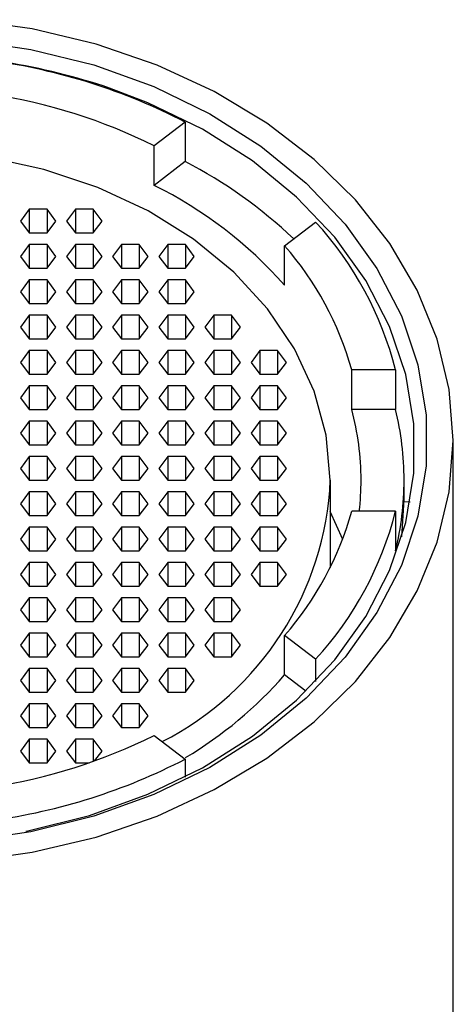
# Paper-space layout '_Bottom' of a CAD drawing. Units: millimetres. Extents: x -22 to 22, y -22 to 101.
# Drawn here: x 2 to 9, y 85 to 101 of the extents above; entities that cross this region are included whole.
import ezdxf

# ---------------------------------------------------------------- set-up
doc = ezdxf.new("R2010")
doc.units = ezdxf.units.MM

psp = doc.layouts.new('_Bottom')

# ---------------------------------------------------------------- linework, layer by layer
at = {"color": 7, "linetype": 'Continuous', "lineweight": 25}
for p, q in [((4.64, 99.579), (4.135, 99.193)), ((4.64, 99.579), (4.64, 98.937)), ((4.135, 98.55), (4.135, 99.193)), ((4.64, 98.937), (4.135, 98.55)), ((2.106, 98.162), (1.961, 97.97)), ((2.394, 98.162), (2.106, 98.162)), ((2.106, 98.162), (2.106, 97.779)), ((2.539, 97.97), (2.394, 98.162)), ((2.394, 98.162), (2.394, 97.779)), ((2.856, 98.162), (2.711, 97.97)), ((3.144, 98.162), (2.856, 98.162)), ((2.856, 98.162), (2.856, 97.779)), ((3.289, 97.97), (3.144, 98.162)), ((3.144, 98.162), (3.144, 97.779)), ((1.961, 97.97), (2.106, 97.779)), ((2.394, 97.779), (2.539, 97.97)), ((2.711, 97.97), (2.856, 97.779)), ((3.144, 97.779), (3.289, 97.97)), ((6.257, 97.568), (6.761, 97.954)), ((2.106, 97.779), (2.394, 97.779)), ((2.856, 97.779), (3.144, 97.779)), ((2.106, 97.587), (1.961, 97.396)), ((2.394, 97.587), (2.106, 97.587)), ((2.106, 97.587), (2.106, 97.204)), ((2.539, 97.396), (2.394, 97.587)), ((2.394, 97.587), (2.394, 97.204)), ((2.856, 97.587), (2.711, 97.396)), ((3.144, 97.587), (2.856, 97.587)), ((2.856, 97.587), (2.856, 97.204)), ((3.289, 97.396), (3.144, 97.587)), ((3.144, 97.587), (3.144, 97.204)), ((3.606, 97.587), (3.461, 97.396)), ((3.894, 97.587), (3.606, 97.587)), ((3.606, 97.587), (3.606, 97.204)), ((4.039, 97.396), (3.894, 97.587)), ((3.894, 97.587), (3.894, 97.204)), ((4.356, 97.587), (4.211, 97.396)), ((4.644, 97.587), (4.356, 97.587)), ((4.356, 97.587), (4.356, 97.204)), ((4.789, 97.396), (4.644, 97.587)), ((4.644, 97.587), (4.644, 97.204)), ((6.257, 96.925), (6.257, 97.568)), ((1.961, 97.396), (2.106, 97.204)), ((2.394, 97.204), (2.539, 97.396)), ((2.711, 97.396), (2.856, 97.204)), ((3.144, 97.204), (3.289, 97.396)), ((3.461, 97.396), (3.606, 97.204)), ((3.894, 97.204), (4.039, 97.396)), ((4.211, 97.396), (4.356, 97.204)), ((4.644, 97.204), (4.789, 97.396)), ((2.106, 97.204), (2.394, 97.204)), ((2.856, 97.204), (3.144, 97.204)), ((3.606, 97.204), (3.894, 97.204)), ((4.356, 97.204), (4.644, 97.204)), ((2.106, 97.013), (1.961, 96.821)), ((2.394, 97.013), (2.106, 97.013)), ((2.106, 97.013), (2.106, 96.63)), ((2.539, 96.821), (2.394, 97.013)), ((2.394, 97.013), (2.394, 96.63)), ((2.856, 97.013), (2.711, 96.821)), ((3.144, 97.013), (2.856, 97.013)), ((2.856, 97.013), (2.856, 96.63)), ((3.289, 96.821), (3.144, 97.013)), ((3.144, 97.013), (3.144, 96.63)), ((3.606, 97.013), (3.461, 96.821)), ((3.894, 97.013), (3.606, 97.013)), ((3.606, 97.013), (3.606, 96.63)), ((4.039, 96.821), (3.894, 97.013)), ((3.894, 97.013), (3.894, 96.63)), ((4.356, 97.013), (4.211, 96.821)), ((4.644, 97.013), (4.356, 97.013)), ((4.356, 97.013), (4.356, 96.63)), ((4.789, 96.821), (4.644, 97.013)), ((4.644, 97.013), (4.644, 96.63)), ((1.961, 96.821), (2.106, 96.63)), ((2.394, 96.63), (2.539, 96.821)), ((2.711, 96.821), (2.856, 96.63)), ((3.144, 96.63), (3.289, 96.821)), ((3.461, 96.821), (3.606, 96.63)), ((3.894, 96.63), (4.039, 96.821)), ((4.211, 96.821), (4.356, 96.63)), ((4.644, 96.63), (4.789, 96.821)), ((2.106, 96.63), (2.394, 96.63)), ((2.856, 96.63), (3.144, 96.63)), ((3.606, 96.63), (3.894, 96.63)), ((4.356, 96.63), (4.644, 96.63)), ((2.106, 96.438), (1.961, 96.247)), ((2.394, 96.438), (2.106, 96.438)), ((2.106, 96.438), (2.106, 96.055)), ((2.539, 96.247), (2.394, 96.438)), ((2.394, 96.438), (2.394, 96.055)), ((2.856, 96.438), (2.711, 96.247)), ((3.144, 96.438), (2.856, 96.438)), ((2.856, 96.438), (2.856, 96.055)), ((3.289, 96.247), (3.144, 96.438)), ((3.144, 96.438), (3.144, 96.055)), ((3.606, 96.438), (3.461, 96.247)), ((3.894, 96.438), (3.606, 96.438)), ((3.606, 96.438), (3.606, 96.055)), ((4.039, 96.247), (3.894, 96.438)), ((3.894, 96.438), (3.894, 96.055)), ((4.356, 96.438), (4.211, 96.247)), ((4.644, 96.438), (4.356, 96.438)), ((4.356, 96.438), (4.356, 96.055)), ((4.789, 96.247), (4.644, 96.438)), ((4.644, 96.438), (4.644, 96.055)), ((5.106, 96.438), (4.961, 96.247)), ((5.394, 96.438), (5.106, 96.438)), ((5.106, 96.438), (5.106, 96.055)), ((5.539, 96.247), (5.394, 96.438)), ((5.394, 96.438), (5.394, 96.055)), ((1.961, 96.247), (2.106, 96.055)), ((2.394, 96.055), (2.539, 96.247)), ((2.711, 96.247), (2.856, 96.055)), ((3.144, 96.055), (3.289, 96.247)), ((3.461, 96.247), (3.606, 96.055)), ((3.894, 96.055), (4.039, 96.247)), ((4.211, 96.247), (4.356, 96.055)), ((4.644, 96.055), (4.789, 96.247)), ((4.961, 96.247), (5.106, 96.055)), ((5.394, 96.055), (5.539, 96.247)), ((2.106, 96.055), (2.394, 96.055)), ((2.856, 96.055), (3.144, 96.055)), ((3.606, 96.055), (3.894, 96.055)), ((4.356, 96.055), (4.644, 96.055)), ((5.106, 96.055), (5.394, 96.055)), ((2.106, 95.864), (1.961, 95.672)), ((2.394, 95.864), (2.106, 95.864)), ((2.106, 95.864), (2.106, 95.481)), ((2.539, 95.672), (2.394, 95.864)), ((2.394, 95.864), (2.394, 95.481)), ((2.856, 95.864), (2.711, 95.672)), ((3.144, 95.864), (2.856, 95.864)), ((2.856, 95.864), (2.856, 95.481)), ((3.289, 95.672), (3.144, 95.864)), ((3.144, 95.864), (3.144, 95.481)), ((3.606, 95.864), (3.461, 95.672)), ((3.894, 95.864), (3.606, 95.864)), ((3.606, 95.864), (3.606, 95.481)), ((4.039, 95.672), (3.894, 95.864)), ((3.894, 95.864), (3.894, 95.481)), ((4.356, 95.864), (4.211, 95.672)), ((4.644, 95.864), (4.356, 95.864)), ((4.356, 95.864), (4.356, 95.481)), ((4.789, 95.672), (4.644, 95.864)), ((4.644, 95.864), (4.644, 95.481)), ((5.106, 95.864), (4.961, 95.672)), ((5.394, 95.864), (5.106, 95.864)), ((5.106, 95.864), (5.106, 95.481)), ((5.539, 95.672), (5.394, 95.864)), ((5.394, 95.864), (5.394, 95.481)), ((5.856, 95.864), (5.711, 95.672)), ((6.144, 95.864), (5.856, 95.864)), ((5.856, 95.864), (5.856, 95.481)), ((6.289, 95.672), (6.144, 95.864)), ((6.144, 95.864), (6.144, 95.481)), ((1.961, 95.672), (2.106, 95.481)), ((2.394, 95.481), (2.539, 95.672)), ((2.711, 95.672), (2.856, 95.481)), ((3.144, 95.481), (3.289, 95.672)), ((3.461, 95.672), (3.606, 95.481)), ((3.894, 95.481), (4.039, 95.672)), ((4.211, 95.672), (4.356, 95.481)), ((4.644, 95.481), (4.789, 95.672)), ((4.961, 95.672), (5.106, 95.481)), ((5.394, 95.481), (5.539, 95.672)), ((5.711, 95.672), (5.856, 95.481)), ((6.144, 95.481), (6.289, 95.672)), ((2.106, 95.481), (2.394, 95.481)), ((2.856, 95.481), (3.144, 95.481)), ((3.606, 95.481), (3.894, 95.481)), ((4.356, 95.481), (4.644, 95.481)), ((5.106, 95.481), (5.394, 95.481)), ((5.856, 95.481), (6.144, 95.481)), ((7.348, 94.906), (7.348, 95.549)), ((8.062, 95.549), (7.348, 95.549)), ((8.062, 95.549), (8.062, 94.906)), ((2.106, 95.289), (1.961, 95.098)), ((2.394, 95.289), (2.106, 95.289)), ((2.106, 95.289), (2.106, 94.906)), ((2.539, 95.098), (2.394, 95.289)), ((2.394, 95.289), (2.394, 94.906)), ((2.856, 95.289), (2.711, 95.098)), ((3.144, 95.289), (2.856, 95.289)), ((2.856, 95.289), (2.856, 94.906)), ((3.289, 95.098), (3.144, 95.289)), ((3.144, 95.289), (3.144, 94.906)), ((3.606, 95.289), (3.461, 95.098)), ((3.894, 95.289), (3.606, 95.289)), ((3.606, 95.289), (3.606, 94.906)), ((4.039, 95.098), (3.894, 95.289)), ((3.894, 95.289), (3.894, 94.906)), ((4.356, 95.289), (4.211, 95.098)), ((4.644, 95.289), (4.356, 95.289)), ((4.356, 95.289), (4.356, 94.906)), ((4.789, 95.098), (4.644, 95.289)), ((4.644, 95.289), (4.644, 94.906)), ((5.106, 95.289), (4.961, 95.098)), ((5.394, 95.289), (5.106, 95.289)), ((5.106, 95.289), (5.106, 94.906)), ((5.539, 95.098), (5.394, 95.289)), ((5.394, 95.289), (5.394, 94.906)), ((5.856, 95.289), (5.711, 95.098)), ((6.144, 95.289), (5.856, 95.289)), ((5.856, 95.289), (5.856, 94.906)), ((6.289, 95.098), (6.144, 95.289)), ((6.144, 95.289), (6.144, 94.906)), ((1.961, 95.098), (2.106, 94.906)), ((2.394, 94.906), (2.539, 95.098)), ((2.711, 95.098), (2.856, 94.906)), ((3.144, 94.906), (3.289, 95.098)), ((3.461, 95.098), (3.606, 94.906)), ((3.894, 94.906), (4.039, 95.098)), ((4.211, 95.098), (4.356, 94.906)), ((4.644, 94.906), (4.789, 95.098)), ((4.961, 95.098), (5.106, 94.906)), ((5.394, 94.906), (5.539, 95.098)), ((5.711, 95.098), (5.856, 94.906)), ((6.144, 94.906), (6.289, 95.098)), ((2.106, 94.906), (2.394, 94.906)), ((2.856, 94.906), (3.144, 94.906)), ((3.606, 94.906), (3.894, 94.906)), ((4.356, 94.906), (4.644, 94.906)), ((5.106, 94.906), (5.394, 94.906)), ((5.856, 94.906), (6.144, 94.906)), ((8.062, 94.906), (7.348, 94.906)), ((2.106, 94.715), (1.961, 94.523)), ((2.394, 94.715), (2.106, 94.715)), ((2.106, 94.715), (2.106, 94.332)), ((2.539, 94.523), (2.394, 94.715)), ((2.394, 94.715), (2.394, 94.332)), ((2.856, 94.715), (2.711, 94.523)), ((3.144, 94.715), (2.856, 94.715)), ((2.856, 94.715), (2.856, 94.332)), ((3.289, 94.523), (3.144, 94.715)), ((3.144, 94.715), (3.144, 94.332)), ((3.606, 94.715), (3.461, 94.523)), ((3.894, 94.715), (3.606, 94.715)), ((3.606, 94.715), (3.606, 94.332)), ((4.039, 94.523), (3.894, 94.715)), ((3.894, 94.715), (3.894, 94.332)), ((4.356, 94.715), (4.211, 94.523)), ((4.644, 94.715), (4.356, 94.715)), ((4.356, 94.715), (4.356, 94.332)), ((4.789, 94.523), (4.644, 94.715)), ((4.644, 94.715), (4.644, 94.332)), ((5.106, 94.715), (4.961, 94.523)), ((5.394, 94.715), (5.106, 94.715)), ((5.106, 94.715), (5.106, 94.332)), ((5.539, 94.523), (5.394, 94.715)), ((5.394, 94.715), (5.394, 94.332)), ((5.856, 94.715), (5.711, 94.523)), ((6.144, 94.715), (5.856, 94.715)), ((5.856, 94.715), (5.856, 94.332)), ((6.289, 94.523), (6.144, 94.715)), ((6.144, 94.715), (6.144, 94.332)), ((1.961, 94.523), (2.106, 94.332)), ((2.394, 94.332), (2.539, 94.523)), ((2.711, 94.523), (2.856, 94.332)), ((3.144, 94.332), (3.289, 94.523)), ((3.461, 94.523), (3.606, 94.332)), ((3.894, 94.332), (4.039, 94.523)), ((4.211, 94.523), (4.356, 94.332)), ((4.644, 94.332), (4.789, 94.523)), ((4.961, 94.523), (5.106, 94.332)), ((5.394, 94.332), (5.539, 94.523)), ((5.711, 94.523), (5.856, 94.332)), ((6.144, 94.332), (6.289, 94.523)), ((2.106, 94.332), (2.394, 94.332)), ((2.856, 94.332), (3.144, 94.332)), ((3.606, 94.332), (3.894, 94.332)), ((4.356, 94.332), (4.644, 94.332)), ((5.106, 94.332), (5.394, 94.332)), ((5.856, 94.332), (6.144, 94.332)), ((9, 20.622), (9, 94.4)), ((2.106, 94.14), (1.961, 93.949)), ((2.394, 94.14), (2.106, 94.14)), ((2.106, 94.14), (2.106, 93.757)), ((2.539, 93.949), (2.394, 94.14)), ((2.394, 94.14), (2.394, 93.757)), ((2.856, 94.14), (2.711, 93.949)), ((3.144, 94.14), (2.856, 94.14)), ((2.856, 94.14), (2.856, 93.757)), ((3.289, 93.949), (3.144, 94.14)), ((3.144, 94.14), (3.144, 93.757)), ((3.606, 94.14), (3.461, 93.949)), ((3.894, 94.14), (3.606, 94.14)), ((3.606, 94.14), (3.606, 93.757)), ((4.039, 93.949), (3.894, 94.14)), ((3.894, 94.14), (3.894, 93.757)), ((4.356, 94.14), (4.211, 93.949)), ((4.644, 94.14), (4.356, 94.14)), ((4.356, 94.14), (4.356, 93.757)), ((4.789, 93.949), (4.644, 94.14)), ((4.644, 94.14), (4.644, 93.757)), ((5.106, 94.14), (4.961, 93.949)), ((5.394, 94.14), (5.106, 94.14)), ((5.106, 94.14), (5.106, 93.757)), ((5.539, 93.949), (5.394, 94.14)), ((5.394, 94.14), (5.394, 93.757)), ((5.856, 94.14), (5.711, 93.949)), ((6.144, 94.14), (5.856, 94.14)), ((5.856, 94.14), (5.856, 93.757)), ((6.289, 93.949), (6.144, 94.14)), ((6.144, 94.14), (6.144, 93.757)), ((1.961, 93.949), (2.106, 93.757)), ((2.394, 93.757), (2.539, 93.949)), ((2.711, 93.949), (2.856, 93.757)), ((3.144, 93.757), (3.289, 93.949)), ((3.461, 93.949), (3.606, 93.757)), ((3.894, 93.757), (4.039, 93.949)), ((4.211, 93.949), (4.356, 93.757)), ((4.644, 93.757), (4.789, 93.949)), ((4.961, 93.949), (5.106, 93.757)), ((5.394, 93.757), (5.539, 93.949)), ((5.711, 93.949), (5.856, 93.757)), ((6.144, 93.757), (6.289, 93.949)), ((2.106, 93.757), (2.394, 93.757)), ((2.856, 93.757), (3.144, 93.757)), ((3.606, 93.757), (3.894, 93.757)), ((4.356, 93.757), (4.644, 93.757)), ((5.106, 93.757), (5.394, 93.757)), ((5.856, 93.757), (6.144, 93.757)), ((7, 93.757), (7, 92.337)), ((8.2, 93.436), (8.2, 93.757)), ((2.106, 93.566), (1.961, 93.374)), ((2.394, 93.566), (2.106, 93.566)), ((2.106, 93.566), (2.106, 93.183)), ((2.539, 93.374), (2.394, 93.566)), ((2.394, 93.566), (2.394, 93.183)), ((2.856, 93.566), (2.711, 93.374)), ((3.144, 93.566), (2.856, 93.566)), ((2.856, 93.566), (2.856, 93.183)), ((3.289, 93.374), (3.144, 93.566)), ((3.144, 93.566), (3.144, 93.183)), ((3.606, 93.566), (3.461, 93.374)), ((3.894, 93.566), (3.606, 93.566)), ((3.606, 93.566), (3.606, 93.183)), ((4.039, 93.374), (3.894, 93.566)), ((3.894, 93.566), (3.894, 93.183)), ((4.356, 93.566), (4.211, 93.374)), ((4.644, 93.566), (4.356, 93.566)), ((4.356, 93.566), (4.356, 93.183)), ((4.789, 93.374), (4.644, 93.566)), ((4.644, 93.566), (4.644, 93.183)), ((5.106, 93.566), (4.961, 93.374)), ((5.394, 93.566), (5.106, 93.566)), ((5.106, 93.566), (5.106, 93.183)), ((5.539, 93.374), (5.394, 93.566)), ((5.394, 93.566), (5.394, 93.183)), ((5.856, 93.566), (5.711, 93.374)), ((6.144, 93.566), (5.856, 93.566)), ((5.856, 93.566), (5.856, 93.183)), ((6.289, 93.374), (6.144, 93.566)), ((6.144, 93.566), (6.144, 93.183)), ((1.961, 93.374), (2.106, 93.183)), ((2.394, 93.183), (2.539, 93.374)), ((2.711, 93.374), (2.856, 93.183)), ((3.144, 93.183), (3.289, 93.374)), ((3.461, 93.374), (3.606, 93.183)), ((3.894, 93.183), (4.039, 93.374)), ((4.211, 93.374), (4.356, 93.183)), ((4.644, 93.183), (4.789, 93.374)), ((4.961, 93.374), (5.106, 93.183)), ((5.394, 93.183), (5.539, 93.374)), ((5.711, 93.374), (5.856, 93.183)), ((6.144, 93.183), (6.289, 93.374)), ((8.162, 92.835), (8.2, 93.436)), ((8.297, 93.397), (8.2, 93.404)), ((2.106, 93.183), (2.394, 93.183)), ((2.856, 93.183), (3.144, 93.183)), ((3.606, 93.183), (3.894, 93.183)), ((4.356, 93.183), (4.644, 93.183)), ((5.106, 93.183), (5.394, 93.183)), ((5.856, 93.183), (6.144, 93.183)), ((7.201, 92.793), (7, 93.249)), ((8.062, 93.251), (7.348, 93.251)), ((8.062, 93.251), (8.062, 92.608)), ((2.106, 92.991), (1.961, 92.8)), ((2.394, 92.991), (2.106, 92.991)), ((2.106, 92.991), (2.106, 92.608)), ((2.539, 92.8), (2.394, 92.991)), ((2.394, 92.991), (2.394, 92.608)), ((2.856, 92.991), (2.711, 92.8)), ((3.144, 92.991), (2.856, 92.991)), ((2.856, 92.991), (2.856, 92.608)), ((3.289, 92.8), (3.144, 92.991)), ((3.144, 92.991), (3.144, 92.608)), ((3.606, 92.991), (3.461, 92.8)), ((3.894, 92.991), (3.606, 92.991)), ((3.606, 92.991), (3.606, 92.608)), ((4.039, 92.8), (3.894, 92.991)), ((3.894, 92.991), (3.894, 92.608)), ((4.356, 92.991), (4.211, 92.8)), ((4.644, 92.991), (4.356, 92.991)), ((4.356, 92.991), (4.356, 92.608)), ((4.789, 92.8), (4.644, 92.991)), ((4.644, 92.991), (4.644, 92.608)), ((5.106, 92.991), (4.961, 92.8)), ((5.394, 92.991), (5.106, 92.991)), ((5.106, 92.991), (5.106, 92.608)), ((5.539, 92.8), (5.394, 92.991)), ((5.394, 92.991), (5.394, 92.608)), ((5.856, 92.991), (5.711, 92.8)), ((6.144, 92.991), (5.856, 92.991)), ((5.856, 92.991), (5.856, 92.608)), ((6.289, 92.8), (6.144, 92.991)), ((6.144, 92.991), (6.144, 92.608)), ((1.961, 92.8), (2.106, 92.608)), ((2.394, 92.608), (2.539, 92.8)), ((2.711, 92.8), (2.856, 92.608)), ((3.144, 92.608), (3.289, 92.8)), ((3.461, 92.8), (3.606, 92.608)), ((3.894, 92.608), (4.039, 92.8)), ((4.211, 92.8), (4.356, 92.608)), ((4.644, 92.608), (4.789, 92.8)), ((4.961, 92.8), (5.106, 92.608)), ((5.394, 92.608), (5.539, 92.8)), ((5.711, 92.8), (5.856, 92.608)), ((6.144, 92.608), (6.289, 92.8)), ((2.106, 92.608), (2.394, 92.608)), ((2.856, 92.608), (3.144, 92.608)), ((3.606, 92.608), (3.894, 92.608)), ((4.356, 92.608), (4.644, 92.608)), ((5.106, 92.608), (5.394, 92.608)), ((5.856, 92.608), (6.144, 92.608)), ((2.106, 92.417), (1.961, 92.225)), ((2.394, 92.417), (2.106, 92.417)), ((2.106, 92.417), (2.106, 92.034)), ((2.539, 92.225), (2.394, 92.417)), ((2.394, 92.417), (2.394, 92.034)), ((2.856, 92.417), (2.711, 92.225)), ((3.144, 92.417), (2.856, 92.417)), ((2.856, 92.417), (2.856, 92.034)), ((3.289, 92.225), (3.144, 92.417)), ((3.144, 92.417), (3.144, 92.034)), ((3.606, 92.417), (3.461, 92.225)), ((3.894, 92.417), (3.606, 92.417)), ((3.606, 92.417), (3.606, 92.034)), ((4.039, 92.225), (3.894, 92.417)), ((3.894, 92.417), (3.894, 92.034)), ((4.356, 92.417), (4.211, 92.225)), ((4.644, 92.417), (4.356, 92.417)), ((4.356, 92.417), (4.356, 92.034)), ((4.789, 92.225), (4.644, 92.417)), ((4.644, 92.417), (4.644, 92.034)), ((5.106, 92.417), (4.961, 92.225)), ((5.394, 92.417), (5.106, 92.417)), ((5.106, 92.417), (5.106, 92.034)), ((5.539, 92.225), (5.394, 92.417)), ((5.394, 92.417), (5.394, 92.034)), ((5.856, 92.417), (5.711, 92.225)), ((6.144, 92.417), (5.856, 92.417)), ((5.856, 92.417), (5.856, 92.034)), ((6.289, 92.225), (6.144, 92.417)), ((6.144, 92.417), (6.144, 92.034)), ((1.961, 92.225), (2.106, 92.034)), ((2.394, 92.034), (2.539, 92.225)), ((2.711, 92.225), (2.856, 92.034)), ((3.144, 92.034), (3.289, 92.225)), ((3.461, 92.225), (3.606, 92.034)), ((3.894, 92.034), (4.039, 92.225)), ((4.211, 92.225), (4.356, 92.034)), ((4.644, 92.034), (4.789, 92.225)), ((4.961, 92.225), (5.106, 92.034)), ((5.394, 92.034), (5.539, 92.225)), ((5.711, 92.225), (5.856, 92.034)), ((6.144, 92.034), (6.289, 92.225)), ((2.106, 92.034), (2.394, 92.034)), ((2.856, 92.034), (3.144, 92.034)), ((3.606, 92.034), (3.894, 92.034)), ((4.356, 92.034), (4.644, 92.034)), ((5.106, 92.034), (5.394, 92.034)), ((5.856, 92.034), (6.144, 92.034)), ((2.106, 91.842), (1.961, 91.651)), ((2.394, 91.842), (2.106, 91.842)), ((2.106, 91.842), (2.106, 91.459)), ((2.539, 91.651), (2.394, 91.842)), ((2.394, 91.842), (2.394, 91.459)), ((2.856, 91.842), (2.711, 91.651)), ((3.144, 91.842), (2.856, 91.842)), ((2.856, 91.842), (2.856, 91.459)), ((3.289, 91.651), (3.144, 91.842)), ((3.144, 91.842), (3.144, 91.459)), ((3.606, 91.842), (3.461, 91.651)), ((3.894, 91.842), (3.606, 91.842)), ((3.606, 91.842), (3.606, 91.459)), ((4.039, 91.651), (3.894, 91.842)), ((3.894, 91.842), (3.894, 91.459)), ((4.356, 91.842), (4.211, 91.651)), ((4.644, 91.842), (4.356, 91.842)), ((4.356, 91.842), (4.356, 91.459)), ((4.789, 91.651), (4.644, 91.842)), ((4.644, 91.842), (4.644, 91.459)), ((5.106, 91.842), (4.961, 91.651)), ((5.394, 91.842), (5.106, 91.842)), ((5.106, 91.842), (5.106, 91.459)), ((5.539, 91.651), (5.394, 91.842)), ((5.394, 91.842), (5.394, 91.459)), ((1.961, 91.651), (2.106, 91.459)), ((2.394, 91.459), (2.539, 91.651)), ((2.711, 91.651), (2.856, 91.459)), ((3.144, 91.459), (3.289, 91.651)), ((3.461, 91.651), (3.606, 91.459)), ((3.894, 91.459), (4.039, 91.651)), ((4.211, 91.651), (4.356, 91.459)), ((4.644, 91.459), (4.789, 91.651)), ((4.961, 91.651), (5.106, 91.459)), ((5.394, 91.459), (5.539, 91.651)), ((2.106, 91.459), (2.394, 91.459)), ((2.856, 91.459), (3.144, 91.459)), ((3.606, 91.459), (3.894, 91.459)), ((4.356, 91.459), (4.644, 91.459)), ((5.106, 91.459), (5.394, 91.459)), ((2.106, 91.268), (1.961, 91.076)), ((2.394, 91.268), (2.106, 91.268)), ((2.106, 91.268), (2.106, 90.885)), ((2.539, 91.076), (2.394, 91.268)), ((2.394, 91.268), (2.394, 90.885)), ((2.856, 91.268), (2.711, 91.076)), ((3.144, 91.268), (2.856, 91.268)), ((2.856, 91.268), (2.856, 90.885)), ((3.289, 91.076), (3.144, 91.268)), ((3.144, 91.268), (3.144, 90.885)), ((3.606, 91.268), (3.461, 91.076)), ((3.894, 91.268), (3.606, 91.268)), ((3.606, 91.268), (3.606, 90.885)), ((4.039, 91.076), (3.894, 91.268)), ((3.894, 91.268), (3.894, 90.885)), ((4.356, 91.268), (4.211, 91.076)), ((4.644, 91.268), (4.356, 91.268)), ((4.356, 91.268), (4.356, 90.885)), ((4.789, 91.076), (4.644, 91.268)), ((4.644, 91.268), (4.644, 90.885)), ((5.106, 91.268), (4.961, 91.076)), ((5.394, 91.268), (5.106, 91.268)), ((5.106, 91.268), (5.106, 90.885)), ((5.539, 91.076), (5.394, 91.268)), ((5.394, 91.268), (5.394, 90.885)), ((6.257, 90.589), (6.257, 91.232)), ((6.761, 90.846), (6.257, 91.232)), ((1.961, 91.076), (2.106, 90.885)), ((2.394, 90.885), (2.539, 91.076)), ((2.711, 91.076), (2.856, 90.885)), ((3.144, 90.885), (3.289, 91.076)), ((3.461, 91.076), (3.606, 90.885)), ((3.894, 90.885), (4.039, 91.076)), ((4.211, 91.076), (4.356, 90.885)), ((4.644, 90.885), (4.789, 91.076)), ((4.961, 91.076), (5.106, 90.885)), ((5.394, 90.885), (5.539, 91.076)), ((2.106, 90.885), (2.394, 90.885)), ((2.856, 90.885), (3.144, 90.885)), ((3.606, 90.885), (3.894, 90.885)), ((4.356, 90.885), (4.644, 90.885)), ((5.106, 90.885), (5.394, 90.885)), ((6.761, 90.846), (6.761, 90.485)), ((2.106, 90.693), (1.961, 90.502)), ((2.394, 90.693), (2.106, 90.693)), ((2.106, 90.693), (2.106, 90.31)), ((2.539, 90.502), (2.394, 90.693)), ((2.394, 90.693), (2.394, 90.31)), ((2.856, 90.693), (2.711, 90.502)), ((3.144, 90.693), (2.856, 90.693)), ((2.856, 90.693), (2.856, 90.31)), ((3.289, 90.502), (3.144, 90.693)), ((3.144, 90.693), (3.144, 90.31)), ((3.606, 90.693), (3.461, 90.502)), ((3.894, 90.693), (3.606, 90.693)), ((3.606, 90.693), (3.606, 90.31)), ((4.039, 90.502), (3.894, 90.693)), ((3.894, 90.693), (3.894, 90.31)), ((4.356, 90.693), (4.211, 90.502)), ((4.644, 90.693), (4.356, 90.693)), ((4.356, 90.693), (4.356, 90.31)), ((4.789, 90.502), (4.644, 90.693)), ((4.644, 90.693), (4.644, 90.31)), ((1.961, 90.502), (2.106, 90.31)), ((2.394, 90.31), (2.539, 90.502)), ((2.711, 90.502), (2.856, 90.31)), ((3.144, 90.31), (3.289, 90.502)), ((3.461, 90.502), (3.606, 90.31)), ((3.894, 90.31), (4.039, 90.502)), ((4.211, 90.502), (4.356, 90.31)), ((4.644, 90.31), (4.789, 90.502)), ((6.602, 90.324), (6.257, 90.589)), ((2.106, 90.31), (2.394, 90.31)), ((2.856, 90.31), (3.144, 90.31)), ((3.606, 90.31), (3.894, 90.31)), ((4.356, 90.31), (4.644, 90.31)), ((2.106, 90.119), (1.961, 89.927)), ((2.394, 90.119), (2.106, 90.119)), ((2.106, 90.119), (2.106, 89.735)), ((2.539, 89.927), (2.394, 90.119)), ((2.394, 90.119), (2.394, 89.735)), ((2.856, 90.119), (2.711, 89.927)), ((3.144, 90.119), (2.856, 90.119)), ((2.856, 90.119), (2.856, 89.735)), ((3.289, 89.927), (3.144, 90.119)), ((3.144, 90.119), (3.144, 89.735)), ((3.606, 90.119), (3.461, 89.927)), ((3.894, 90.119), (3.606, 90.119)), ((3.606, 90.119), (3.606, 89.735)), ((4.039, 89.927), (3.894, 90.119)), ((3.894, 90.119), (3.894, 89.735)), ((1.961, 89.927), (2.106, 89.735)), ((2.394, 89.735), (2.539, 89.927)), ((2.711, 89.927), (2.856, 89.735)), ((3.144, 89.735), (3.289, 89.927)), ((3.461, 89.927), (3.606, 89.735)), ((3.894, 89.735), (4.039, 89.927)), ((2.106, 89.735), (2.394, 89.735)), ((2.856, 89.735), (3.144, 89.735)), ((3.606, 89.735), (3.894, 89.735)), ((2.106, 89.544), (1.961, 89.352)), ((2.394, 89.544), (2.106, 89.544)), ((2.106, 89.544), (2.106, 89.161)), ((2.539, 89.352), (2.394, 89.544)), ((2.394, 89.544), (2.394, 89.161)), ((2.856, 89.544), (2.711, 89.352)), ((3.144, 89.544), (2.856, 89.544)), ((2.856, 89.544), (2.856, 89.161)), ((3.289, 89.352), (3.144, 89.544)), ((3.144, 89.544), (3.144, 89.184)), ((4.135, 89.607), (4.64, 89.221)), ((1.961, 89.352), (2.106, 89.161)), ((2.394, 89.161), (2.539, 89.352)), ((2.711, 89.352), (2.856, 89.161)), ((3.168, 89.192), (3.289, 89.352)), ((4.64, 89.221), (4.64, 88.93)), ((2.106, 89.161), (2.394, 89.161)), ((2.856, 89.161), (3.078, 89.161))]:
    psp.add_line(p, q, dxfattribs=at)
at = {"color": 7, "linetype": 'Continuous', "lineweight": 25, "flags": 128}
for points in [[(1.085, 87.556), (2.154, 87.706), (3.191, 87.954), (4.183, 88.295), (5.113, 88.726), (5.968, 89.239), (6.737, 89.828), (7.407, 90.484), (7.969, 91.196), (8.415, 91.955), (8.738, 92.75), (8.934, 93.569), (9, 94.4), (8.934, 95.231), (8.738, 96.05), (8.415, 96.845), (7.969, 97.604), (7.407, 98.316), (6.737, 98.972), (5.968, 99.561), (5.113, 100.074), (4.183, 100.505), (3.191, 100.846), (2.154, 101.094), (1.085, 101.244)], [(1.075, 100.917), (2.133, 100.762), (3.157, 100.508), (4.131, 100.156), (5.04, 99.714), (5.87, 99.188), (6.607, 98.587), (7.24, 97.92), (7.759, 97.197), (8.155, 96.43), (8.423, 95.631), (8.558, 94.812), (8.558, 93.988), (8.423, 93.169), (8.155, 92.37), (7.759, 91.603), (7.24, 90.88), (6.607, 90.213), (5.87, 89.612), (5.04, 89.086), (4.131, 88.644), (3.157, 88.292), (2.133, 88.038), (1.075, 87.883)], [(2.051, 88.051), (2.083, 88.057), (3.083, 88.306), (4.035, 88.649), (4.923, 89.081), (5.733, 89.595), (6.453, 90.182), (7.071, 90.834), (7.578, 91.54), (7.965, 92.289), (8.227, 93.069), (8.358, 93.869), (8.358, 94.674), (8.227, 95.474), (7.965, 96.254), (7.578, 97.003), (7.071, 97.709), (6.453, 98.361), (5.733, 98.948), (4.923, 99.462), (4.035, 99.893), (3.408, 100.132)], [(7, 93.757), (6.935, 94.487), (6.74, 95.204), (6.42, 95.894), (5.981, 96.543), (5.43, 97.141), (4.778, 97.676), (4.037, 98.138), (3.22, 98.518), (2.344, 98.81), (1.424, 99.007), (0.478, 99.107), (-0.478, 99.107), (-1.424, 99.007), (-2.344, 98.81), (-3.22, 98.518), (-4.037, 98.138), (-4.778, 97.676), (-5.43, 97.141), (-5.981, 96.543), (-6.42, 95.894), (-6.74, 95.204), (-6.935, 94.487), (-7, 93.757)]]:
    psp.add_lwpolyline(points, dxfattribs=at)
at = {"color": 7, "linetype": 'Continuous', "lineweight": 25}
for centre, radius, start, end in [((0.031, 90.142), 10.545, 71.324, 90.1705), ((0.177, 90.962), 9.704, 62.6238, 82.1671), ((0.164, 91.248), 8.882, 63.441, 81.3499), ((1.099, 92.096), 7.703, 46.4706, 62.6314), ((1.073, 92.356), 6.91, 41.3971, 63.6954), ((2.634, 94.168), 5.601, 14.2721, 42.5296), ((2.414, 94.186), 5.119, 15.446, 41.3557), ((3.043, 93.754), 4.457, 0.0417, 14.9831), ((3.337, 93.755), 4.863, 0.0319, 13.7003), ((1.982, 93.979), 5.023, 297.0576, 357.4656), ((3.087, 93.758), 4.413, 353.4079, 359.9957), ((3.337, 93.76), 4.863, 346.2997, 359.9681), ((2.414, 94.614), 5.119, 318.6443, 344.554), ((2.634, 94.632), 5.601, 317.4704, 345.7279), ((1.231, 94.983), 6.676, 300.7524, 318.8388), ((0.164, 97.552), 8.882, 278.6501, 296.559), ((0.177, 97.838), 9.704, 277.8329, 297.3762)]:
    psp.add_arc(centre, radius, start, end, dxfattribs=at)

doc.saveas('drawing.dxf')
